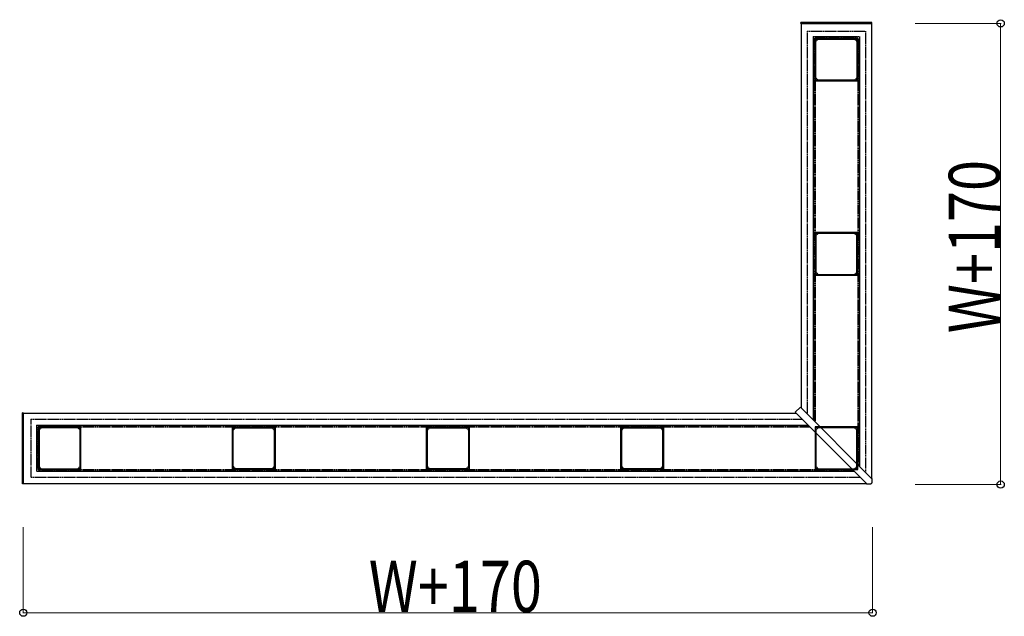
# Model space of a CAD drawing. Extents: x 0 to 17511, y 0 to 25652.
# Drawn here: x 10935 to 13242, y 5247 to 6644 of the extents above; entities that cross this region are included whole.
import ezdxf

# ---------------------------------------------------------------- set-up
doc = ezdxf.new("R2010")
doc.units = 0
doc.linetypes.add('YHIDDEN_1', pattern=[4, 3, -1])
doc.layers.add('YKK_A1', color=4, linetype='CONTINUOUS', lineweight=30)
doc.layers.add('YKK_D', color=6, linetype='CONTINUOUS', lineweight=13)
doc.styles.add('text-b', font='extslim2.shx', dxfattribs={"width": 0.8, "bigfont": 'extfont2.shx'})

msp = doc.modelspace()

# ---------------------------------------------------------------- linework, layer by layer
at = {"layer": 'YKK_A1'}
for p, q in [((12931.1, 6637.3), (12765.1, 6637.3)), ((12765.1, 6635.3), (12765.1, 6637.3)), ((12765.1, 6635.3), (12931.1, 6635.3)), ((12765.6, 6635.3), (12765.6, 5734.9)), ((12930.6, 6635.3), (12930.6, 5569.9)), ((12931.1, 6635.3), (12931.1, 6637.3)), ((10941.1, 5557.3), (10941.1, 5723.3)), ((10943.1, 5723.3), (10941.1, 5723.3)), ((10943.1, 5723.3), (10943.1, 5557.3)), ((10943.1, 5722.8), (12753.6, 5722.8)), ((12751.7, 5724.7), (12763.8, 5736.7)), ((12751.7, 5724.7), (12918.6, 5557.8)), ((12763.8, 5736.7), (12930.6, 5569.9)), ((12930.6, 5569.9), (12931.6, 5569.9)), ((12931.6, 5569.9), (12931.6, 5558.6)), ((10943.1, 5557.3), (10941.1, 5557.3)), ((10943.1, 5557.8), (12918.6, 5557.8)), ((12918.6, 5557.8), (12918.6, 5556.8)), ((12918.6, 5556.8), (12929.9, 5556.8)), ((12929.9, 5558.6), (12931.6, 5558.6)), ((12929.9, 5558.6), (12929.9, 5556.8))]:
    msp.add_line(p, q, dxfattribs=at)
at = {"layer": 'YKK_A1', "linetype": 'YHIDDEN_1'}
for p, q in [((12780.1, 6617.3), (12780.1, 5720.4)), ((12780.1, 6617.3), (12916.1, 6617.3)), ((12794.1, 6604.3), (12794.1, 5706.4)), ((12794.1, 6604.3), (12902.1, 6604.3)), ((12794.1, 6604.3), (12794.1, 5706.4)), ((12794.1, 6599.3), (12794.1, 5706.4)), ((12796.1, 6599.3), (12794.1, 6599.3)), ((12796.1, 6599.3), (12796.1, 5704.4)), ((12796.1, 6599.3), (12796.1, 5704.4)), ((12798.1, 6599.3), (12796.1, 6599.3)), ((12798.1, 6599.3), (12798.1, 5702.4)), ((12799.1, 6604.3), (12897.1, 6604.3)), ((12799.1, 6602.3), (12799.1, 6604.3)), ((12799.1, 6602.3), (12897.1, 6602.3)), ((12799.1, 6602.3), (12897.1, 6602.3)), ((12799.1, 6600.3), (12799.1, 6602.3)), ((12897.1, 6602.3), (12897.1, 6604.3)), ((12897.1, 6600.3), (12897.1, 6602.3)), ((12898.1, 6599.3), (12898.1, 5648.8)), ((12898.1, 6599.3), (12900.1, 6599.3)), ((12900.1, 6599.3), (12900.1, 5600.4)), ((12900.1, 6599.3), (12902.1, 6599.3)), ((12902.1, 6604.3), (12902.1, 5598.4)), ((12902.1, 6599.3), (12902.1, 5598.4)), ((12916.1, 6617.3), (12916.1, 5584.4)), ((10961.1, 5708.3), (12768.1, 5708.3)), ((10961.1, 5708.3), (10961.1, 5572.3)), ((10974.1, 5694.3), (12782.1, 5694.3)), ((10974.1, 5694.3), (10974.1, 5586.3)), ((10974.1, 5694.3), (12782.1, 5694.3)), ((10974.1, 5689.3), (10974.1, 5591.3)), ((10976.1, 5689.3), (10974.1, 5689.3)), ((10976.1, 5689.3), (10976.1, 5591.3)), ((10976.1, 5689.3), (10976.1, 5591.3)), ((10978.1, 5689.3), (10976.1, 5689.3)), ((10979.1, 5694.3), (12782.1, 5694.3)), ((10979.1, 5692.3), (10979.1, 5694.3)), ((10979.1, 5692.3), (12784.1, 5692.3)), ((10979.1, 5692.3), (12784.1, 5692.3)), ((10979.1, 5690.3), (10979.1, 5692.3)), ((10979.1, 5690.3), (12786.1, 5690.3)), ((10976.1, 5591.3), (10974.1, 5591.3)), ((10974.1, 5586.3), (12890.1, 5586.3)), ((10978.1, 5591.3), (10976.1, 5591.3)), ((10979.1, 5590.3), (12839.6, 5590.3)), ((10979.1, 5590.3), (10979.1, 5588.3)), ((10979.1, 5588.3), (12888.1, 5588.3)), ((10979.1, 5588.3), (10979.1, 5586.3)), ((10979.1, 5586.3), (12890.1, 5586.3)), ((10961.1, 5572.3), (12904.1, 5572.3))]:
    msp.add_line(p, q, dxfattribs=at)
at = {"layer": 'YKK_A1', "linetype": 'ByBlock', "lineweight": -2, "ltscale": 0.5}
for p, q in [((12798.1, 6500.8), (12798.1, 6599.8)), ((12798.6, 6600.3), (12897.6, 6600.3)), ((12799.5, 6597.1), (12799.5, 6598.4)), ((12800, 6598.9), (12801.3, 6598.9)), ((12804.6, 6598.3), (12891.7, 6598.3)), ((12894.9, 6598.9), (12896.2, 6598.9)), ((12896.7, 6598.4), (12896.7, 6597.1)), ((12898.1, 6599.8), (12898.1, 6500.8)), ((12800.1, 6506.8), (12800.1, 6593.9)), ((12801.3, 6594.1), (12801.7, 6594.6)), ((12801.7, 6595.1), (12801.6, 6595.2)), ((12803.3, 6596.9), (12803.4, 6596.8)), ((12803.9, 6596.8), (12804.3, 6597.2)), ((12891.9, 6597.2), (12892.4, 6596.8)), ((12892.9, 6596.8), (12893, 6596.9)), ((12894.6, 6595.2), (12894.5, 6595.1)), ((12894.5, 6594.6), (12895, 6594.1)), ((12896.1, 6593.9), (12896.1, 6506.8)), ((12801.7, 6506.1), (12801.3, 6506.5)), ((12895, 6506.5), (12894.5, 6506.1)), ((12897.6, 6500.3), (12798.6, 6500.3)), ((12799.5, 6502.2), (12799.5, 6503.5)), ((12801.3, 6501.7), (12800, 6501.7)), ((12801.6, 6505.5), (12801.7, 6505.6)), ((12803.4, 6503.9), (12803.3, 6503.8)), ((12804.3, 6503.5), (12803.9, 6503.9)), ((12891.7, 6502.3), (12804.6, 6502.3)), ((12892.4, 6503.9), (12891.9, 6503.5)), ((12893, 6503.8), (12892.9, 6503.9)), ((12894.5, 6505.6), (12894.6, 6505.5)), ((12896.2, 6501.7), (12894.9, 6501.7)), ((12896.7, 6503.5), (12896.7, 6502.2)), ((12798.1, 6144.8), (12798.1, 6045.8)), ((12897.6, 6145.3), (12798.6, 6145.3)), ((12799.5, 6143.4), (12799.5, 6142.1)), ((12801.3, 6143.9), (12800, 6143.9)), ((12800.1, 6138.9), (12800.1, 6051.8)), ((12801.7, 6139.6), (12801.3, 6139.1)), ((12801.6, 6140.2), (12801.7, 6140.1)), ((12803.4, 6141.8), (12803.3, 6141.9)), ((12804.3, 6142.2), (12803.9, 6141.8)), ((12891.7, 6143.3), (12804.6, 6143.3)), ((12892.4, 6141.8), (12891.9, 6142.2)), ((12893, 6141.9), (12892.9, 6141.8)), ((12894.5, 6140.1), (12894.6, 6140.2)), ((12895, 6139.1), (12894.5, 6139.6)), ((12896.2, 6143.9), (12894.9, 6143.9)), ((12896.1, 6051.8), (12896.1, 6138.9)), ((12896.7, 6142.1), (12896.7, 6143.4)), ((12898.1, 6045.8), (12898.1, 6144.8)), ((12798.6, 6045.3), (12897.6, 6045.3)), ((12799.5, 6048.5), (12799.5, 6047.2)), ((12800, 6046.7), (12801.3, 6046.7)), ((12801.3, 6051.5), (12801.7, 6051.1)), ((12801.7, 6050.6), (12801.6, 6050.5)), ((12803.3, 6048.8), (12803.4, 6048.9)), ((12803.9, 6048.9), (12804.3, 6048.5)), ((12804.6, 6047.3), (12891.7, 6047.3)), ((12891.9, 6048.5), (12892.4, 6048.9)), ((12892.9, 6048.9), (12893, 6048.8)), ((12894.5, 6051.1), (12895, 6051.5)), ((12894.6, 6050.5), (12894.5, 6050.6)), ((12894.9, 6046.7), (12896.2, 6046.7)), ((12896.7, 6047.2), (12896.7, 6048.5)), ((10978.1, 5689.8), (10978.1, 5590.8)), ((11077.6, 5690.3), (10978.6, 5690.3)), ((10979.5, 5688.4), (10979.5, 5687.1)), ((10981.3, 5688.9), (10980, 5688.9)), ((10980.1, 5683.9), (10980.1, 5596.8)), ((10981.7, 5684.6), (10981.3, 5684.1)), ((10981.6, 5685.2), (10981.7, 5685.1)), ((10983.4, 5686.8), (10983.3, 5686.9)), ((10984.3, 5687.2), (10983.9, 5686.8)), ((11071.7, 5688.3), (10984.6, 5688.3)), ((11072.4, 5686.8), (11071.9, 5687.2)), ((11073, 5686.9), (11072.9, 5686.8)), ((11074.5, 5685.1), (11074.6, 5685.2)), ((11075, 5684.1), (11074.5, 5684.6)), ((11076.2, 5688.9), (11074.9, 5688.9)), ((11076.1, 5596.8), (11076.1, 5683.9)), ((11076.7, 5687.1), (11076.7, 5688.4)), ((11078.1, 5590.8), (11078.1, 5689.8)), ((11433.1, 5590.8), (11433.1, 5689.8)), ((11433.6, 5690.3), (11532.6, 5690.3)), ((11434.5, 5687.1), (11434.5, 5688.4)), ((11435, 5688.9), (11436.3, 5688.9)), ((11435.1, 5596.8), (11435.1, 5683.9)), ((11436.3, 5684.1), (11436.7, 5684.6)), ((11436.7, 5685.1), (11436.6, 5685.2)), ((11438.3, 5686.9), (11438.4, 5686.8)), ((11438.9, 5686.8), (11439.3, 5687.2)), ((11439.6, 5688.3), (11526.7, 5688.3)), ((11526.9, 5687.2), (11527.4, 5686.8)), ((11527.9, 5686.8), (11528, 5686.9)), ((11529.6, 5685.2), (11529.5, 5685.1)), ((11529.5, 5684.6), (11530, 5684.1)), ((11529.9, 5688.9), (11531.2, 5688.9)), ((11531.1, 5683.9), (11531.1, 5596.8)), ((11531.7, 5688.4), (11531.7, 5687.1)), ((11533.1, 5689.8), (11533.1, 5590.8)), ((11888.1, 5590.8), (11888.1, 5689.8)), ((11888.6, 5690.3), (11987.6, 5690.3)), ((11889.5, 5687.1), (11889.5, 5688.4)), ((11890, 5688.9), (11891.3, 5688.9)), ((11890.1, 5596.8), (11890.1, 5683.9)), ((11891.3, 5684.1), (11891.7, 5684.6)), ((11891.7, 5685.1), (11891.6, 5685.2)), ((11893.3, 5686.9), (11893.4, 5686.8)), ((11893.9, 5686.8), (11894.3, 5687.2)), ((11894.6, 5688.3), (11981.7, 5688.3)), ((11981.9, 5687.2), (11982.4, 5686.8)), ((11982.9, 5686.8), (11983, 5686.9)), ((11984.6, 5685.2), (11984.5, 5685.1)), ((11984.5, 5684.6), (11985, 5684.1)), ((11984.9, 5688.9), (11986.2, 5688.9)), ((11986.1, 5683.9), (11986.1, 5596.8)), ((11986.7, 5688.4), (11986.7, 5687.1)), ((11988.1, 5689.8), (11988.1, 5590.8)), ((12343.1, 5590.8), (12343.1, 5689.8)), ((12343.6, 5690.3), (12442.6, 5690.3)), ((12344.5, 5687.1), (12344.5, 5688.4)), ((12345, 5688.9), (12346.3, 5688.9)), ((12345.1, 5596.8), (12345.1, 5683.9)), ((12346.3, 5684.1), (12346.7, 5684.6)), ((12346.7, 5685.1), (12346.6, 5685.2)), ((12348.3, 5686.9), (12348.4, 5686.8)), ((12348.9, 5686.8), (12349.3, 5687.2)), ((12349.6, 5688.3), (12436.7, 5688.3)), ((12436.9, 5687.2), (12437.4, 5686.8)), ((12437.9, 5686.8), (12438, 5686.9)), ((12439.6, 5685.2), (12439.5, 5685.1)), ((12439.5, 5684.6), (12440, 5684.1)), ((12439.9, 5688.9), (12441.2, 5688.9)), ((12441.1, 5683.9), (12441.1, 5596.8)), ((12441.7, 5688.4), (12441.7, 5687.1)), ((12443.1, 5689.8), (12443.1, 5590.8)), ((12798.1, 5689.8), (12798.1, 5590.8)), ((12897.6, 5690.3), (12798.6, 5690.3)), ((12799.5, 5688.4), (12799.5, 5687.1)), ((12801.3, 5688.9), (12800, 5688.9)), ((12800.1, 5683.9), (12800.1, 5596.8)), ((12801.7, 5684.6), (12801.3, 5684.1)), ((12801.6, 5685.2), (12801.7, 5685.1)), ((12803.4, 5686.8), (12803.3, 5686.9)), ((12804.3, 5687.2), (12803.9, 5686.8)), ((12891.7, 5688.3), (12804.6, 5688.3)), ((12892.4, 5686.8), (12891.9, 5687.2)), ((12893, 5686.9), (12892.9, 5686.8)), ((12894.5, 5685.1), (12894.6, 5685.2)), ((12895, 5684.1), (12894.5, 5684.6)), ((12896.2, 5688.9), (12894.9, 5688.9)), ((12896.1, 5596.8), (12896.1, 5683.9)), ((12896.7, 5687.1), (12896.7, 5688.4)), ((12898.1, 5590.8), (12898.1, 5689.8)), ((10978.6, 5590.3), (11077.6, 5590.3)), ((10979.5, 5593.5), (10979.5, 5592.2)), ((10980, 5591.7), (10981.3, 5591.7)), ((10981.3, 5596.5), (10981.7, 5596.1)), ((10981.7, 5595.6), (10981.6, 5595.5)), ((10983.3, 5593.8), (10983.4, 5593.9)), ((10983.9, 5593.9), (10984.3, 5593.5)), ((10984.6, 5592.3), (11071.7, 5592.3)), ((11071.9, 5593.5), (11072.4, 5593.9)), ((11072.9, 5593.9), (11073, 5593.8)), ((11074.5, 5596.1), (11075, 5596.5)), ((11074.6, 5595.5), (11074.5, 5595.6)), ((11074.9, 5591.7), (11076.2, 5591.7)), ((11076.7, 5592.2), (11076.7, 5593.5)), ((11532.6, 5590.3), (11433.6, 5590.3)), ((11434.5, 5592.2), (11434.5, 5593.5)), ((11436.3, 5591.7), (11435, 5591.7)), ((11436.7, 5596.1), (11436.3, 5596.5)), ((11436.6, 5595.5), (11436.7, 5595.6)), ((11438.4, 5593.9), (11438.3, 5593.8)), ((11439.3, 5593.5), (11438.9, 5593.9)), ((11526.7, 5592.3), (11439.6, 5592.3)), ((11527.4, 5593.9), (11526.9, 5593.5)), ((11528, 5593.8), (11527.9, 5593.9)), ((11530, 5596.5), (11529.5, 5596.1)), ((11529.5, 5595.6), (11529.6, 5595.5)), ((11531.2, 5591.7), (11529.9, 5591.7)), ((11531.7, 5593.5), (11531.7, 5592.2)), ((11987.6, 5590.3), (11888.6, 5590.3)), ((11889.5, 5592.2), (11889.5, 5593.5)), ((11891.3, 5591.7), (11890, 5591.7)), ((11891.7, 5596.1), (11891.3, 5596.5)), ((11891.6, 5595.5), (11891.7, 5595.6)), ((11893.4, 5593.9), (11893.3, 5593.8)), ((11894.3, 5593.5), (11893.9, 5593.9)), ((11981.7, 5592.3), (11894.6, 5592.3)), ((11982.4, 5593.9), (11981.9, 5593.5)), ((11983, 5593.8), (11982.9, 5593.9)), ((11985, 5596.5), (11984.5, 5596.1)), ((11984.5, 5595.6), (11984.6, 5595.5)), ((11986.2, 5591.7), (11984.9, 5591.7)), ((11986.7, 5593.5), (11986.7, 5592.2)), ((12442.6, 5590.3), (12343.6, 5590.3)), ((12344.5, 5592.2), (12344.5, 5593.5)), ((12346.3, 5591.7), (12345, 5591.7)), ((12346.7, 5596.1), (12346.3, 5596.5)), ((12346.6, 5595.5), (12346.7, 5595.6)), ((12348.4, 5593.9), (12348.3, 5593.8)), ((12349.3, 5593.5), (12348.9, 5593.9)), ((12436.7, 5592.3), (12349.6, 5592.3)), ((12437.4, 5593.9), (12436.9, 5593.5)), ((12438, 5593.8), (12437.9, 5593.9)), ((12440, 5596.5), (12439.5, 5596.1)), ((12439.5, 5595.6), (12439.6, 5595.5)), ((12441.2, 5591.7), (12439.9, 5591.7)), ((12441.7, 5593.5), (12441.7, 5592.2)), ((12798.6, 5590.3), (12897.6, 5590.3)), ((12799.5, 5593.5), (12799.5, 5592.2)), ((12800, 5591.7), (12801.3, 5591.7)), ((12801.3, 5596.5), (12801.7, 5596.1)), ((12801.7, 5595.6), (12801.6, 5595.5)), ((12803.3, 5593.8), (12803.4, 5593.9)), ((12803.9, 5593.9), (12804.3, 5593.5)), ((12804.6, 5592.3), (12891.7, 5592.3)), ((12891.9, 5593.5), (12892.4, 5593.9)), ((12892.9, 5593.9), (12893, 5593.8)), ((12894.5, 5596.1), (12895, 5596.5)), ((12894.6, 5595.5), (12894.5, 5595.6)), ((12894.9, 5591.7), (12896.2, 5591.7)), ((12896.7, 5592.2), (12896.7, 5593.5))]:
    msp.add_line(p, q, dxfattribs=at)
for centre, radius, start, end in [((12798.6, 6599.8), 0.5, 90, 180), ((12800, 6598.4), 0.5, 90, 180), ((12801.3, 6597.1), 1.8, 75.1276, 90), ((12801.8, 6599.1), 0.2, 255.1276, 314.4757), ((12802.3, 6598.6), 0.5, 335.5243, 134.4757), ((12803, 6598.3), 0.2, 155.5243, 214.8724), ((12801.3, 6597.1), 1.8, 359.7928, 34.8724), ((12804.6, 6598), 0.3, 90, 195.3495), ((12891.7, 6598), 0.3, 344.6505, 90), ((12894.9, 6597.1), 1.8, 145.1276, 180.2072), ((12893.9, 6598.6), 0.5, 45.5243, 204.4757), ((12893.3, 6598.3), 0.2, 325.1276, 24.4757), ((12894.4, 6599.1), 0.2, 225.5243, 284.8724), ((12894.9, 6597.1), 1.8, 90, 104.8724), ((12896.2, 6598.4), 0.5, 0, 90), ((12897.6, 6599.8), 0.5, 0, 90), ((12799.9, 6596.1), 0.5, 135.5243, 294.4757), ((12801.3, 6597.1), 1.8, 180, 194.8724), ((12799.4, 6596.6), 0.2, 315.5243, 14.8724), ((12800.2, 6595.5), 0.2, 55.1276, 114.4757), ((12800.4, 6593.9), 0.3, 74.6505, 180), ((12801.3, 6597.1), 1.8, 235.1276, 270.2072), ((12801.3, 6597.1), 3.1, 254.6505, 265.0052), ((12801.1, 6594.4), 0.3, 265.0052, 315), ((12801.3, 6594.9), 0.4, 45, 90.2072), ((12801.4, 6594.8), 0.4, 315, 45), ((12803.5, 6597.1), 0.4, 179.7928, 225), ((12803.6, 6597), 0.4, 225, 315), ((12801.3, 6597.1), 3.1, 4.9948, 15.3495), ((12804.1, 6597.4), 0.3, 315, 4.9948), ((12894.9, 6597.1), 3.1, 164.6505, 175.0052), ((12892.1, 6597.4), 0.3, 175.0052, 225), ((12892.6, 6597), 0.4, 225, 315), ((12892.7, 6597.1), 0.4, 315, 0.2072), ((12894.8, 6594.8), 0.4, 135, 225), ((12894.9, 6594.9), 0.4, 89.7928, 135), ((12894.9, 6597.1), 1.8, 269.7928, 304.8724), ((12895.2, 6594.4), 0.3, 225, 274.9948), ((12894.9, 6597.1), 3.1, 274.9948, 285.3495), ((12895.8, 6593.9), 0.3, 360, 105.3495), ((12896.1, 6595.5), 0.2, 65.5243, 124.8724), ((12896.4, 6596.1), 0.5, 245.5243, 44.4757), ((12894.9, 6597.1), 1.8, 345.1276, 0), ((12896.9, 6596.6), 0.2, 165.1276, 224.4757), ((12800.4, 6506.8), 0.3, 180, 285.3495), ((12801.3, 6503.5), 3.1, 94.9948, 105.3495), ((12801.1, 6506.3), 0.3, 45, 94.9948), ((12801.4, 6505.8), 0.4, 315, 45), ((12894.8, 6505.8), 0.4, 135, 225), ((12895.2, 6506.3), 0.3, 85.0052, 135), ((12894.9, 6503.5), 3.1, 74.6505, 85.0052), ((12895.8, 6506.8), 0.3, 254.6505, 0), ((12798.6, 6500.8), 0.5, 180, 270), ((12799.9, 6504.5), 0.5, 65.5243, 224.4757), ((12799.4, 6504.1), 0.2, 345.1276, 44.4757), ((12801.3, 6503.5), 1.8, 165.1276, 180), ((12800, 6502.2), 0.5, 180, 270), ((12800.2, 6505.2), 0.2, 245.5243, 304.8724), ((12801.3, 6503.5), 1.8, 89.7928, 124.8724), ((12801.3, 6505.7), 0.4, 269.7928, 315), ((12801.3, 6503.5), 1.8, 270, 284.8724), ((12801.8, 6501.6), 0.2, 45.5243, 104.8724), ((12802.3, 6502.1), 0.5, 225.5243, 24.4757), ((12801.3, 6503.5), 1.8, 325.1276, 0.2072), ((12803, 6502.4), 0.2, 145.1276, 204.4757), ((12803.5, 6503.6), 0.4, 135, 180.2072), ((12803.6, 6503.6), 0.4, 45, 135), ((12804.1, 6503.3), 0.3, 355.0052, 45), ((12801.3, 6503.5), 3.1, 344.6505, 355.0052), ((12804.6, 6502.6), 0.3, 164.6505, 270), ((12891.7, 6502.6), 0.3, 270, 15.3495), ((12892.1, 6503.3), 0.3, 135, 184.9948), ((12894.9, 6503.5), 3.1, 184.9948, 195.3495), ((12892.6, 6503.6), 0.4, 45, 135), ((12892.7, 6503.6), 0.4, 359.7928, 45), ((12894.9, 6503.5), 1.8, 179.7928, 214.8724), ((12893.9, 6502.1), 0.5, 155.5243, 314.4757), ((12893.3, 6502.4), 0.2, 335.5243, 34.8724), ((12894.4, 6501.6), 0.2, 75.1276, 134.4757), ((12894.9, 6503.5), 1.8, 255.1276, 270), ((12894.9, 6505.7), 0.4, 225, 270.2072), ((12894.9, 6503.5), 1.8, 55.1276, 90.2072), ((12896.1, 6505.2), 0.2, 235.1276, 294.4757), ((12896.4, 6504.5), 0.5, 315.5243, 114.4757), ((12896.2, 6502.2), 0.5, 270, 0), ((12896.9, 6504.1), 0.2, 135.5243, 194.8724), ((12894.9, 6503.5), 1.8, 0, 14.8724), ((12897.6, 6500.8), 0.5, 270, 0), ((12798.6, 6144.8), 0.5, 90, 180), ((12799.9, 6141.1), 0.5, 135.5243, 294.4757), ((12800, 6143.4), 0.5, 90, 180), ((12801.3, 6142.1), 1.8, 180, 194.8724), ((12799.4, 6141.6), 0.2, 315.5243, 14.8724), ((12800.2, 6140.5), 0.2, 55.1276, 114.4757), ((12800.4, 6138.9), 0.3, 74.6505, 180), ((12801.3, 6142.1), 1.8, 235.1276, 270.2072), ((12801.3, 6142.1), 3.1, 254.6505, 265.0052), ((12801.1, 6139.4), 0.3, 265.0052, 315), ((12801.3, 6142.1), 1.8, 75.1276, 90), ((12801.3, 6139.9), 0.4, 45, 90.2072), ((12801.4, 6139.8), 0.4, 315, 45), ((12801.8, 6144.1), 0.2, 255.1276, 314.4757), ((12802.3, 6143.6), 0.5, 335.5243, 134.4757), ((12803, 6143.3), 0.2, 155.5243, 214.8724), ((12801.3, 6142.1), 1.8, 359.7928, 34.8724), ((12803.5, 6142.1), 0.4, 179.7928, 225), ((12803.6, 6142), 0.4, 225, 315), ((12804.6, 6143), 0.3, 90, 195.3495), ((12801.3, 6142.1), 3.1, 4.9948, 15.3495), ((12804.1, 6142.4), 0.3, 315, 4.9948), ((12891.7, 6143), 0.3, 344.6505, 90), ((12894.9, 6142.1), 3.1, 164.6505, 175.0052), ((12892.1, 6142.4), 0.3, 175.0052, 225), ((12892.6, 6142), 0.4, 225, 315), ((12892.7, 6142.1), 0.4, 315, 0.2072), ((12894.9, 6142.1), 1.8, 145.1276, 180.2072), ((12893.9, 6143.6), 0.5, 45.5243, 204.4757), ((12893.3, 6143.3), 0.2, 325.1276, 24.4757), ((12894.4, 6144.1), 0.2, 225.5243, 284.8724), ((12894.8, 6139.8), 0.4, 135, 225), ((12894.9, 6142.1), 1.8, 90, 104.8724), ((12894.9, 6139.9), 0.4, 89.7928, 135), ((12894.9, 6142.1), 1.8, 269.7928, 304.8724), ((12895.2, 6139.4), 0.3, 225, 274.9948), ((12894.9, 6142.1), 3.1, 274.9948, 285.3495), ((12895.8, 6138.9), 0.3, 0, 105.3495), ((12896.1, 6140.5), 0.2, 65.5243, 124.8724), ((12896.2, 6143.4), 0.5, 0, 90), ((12896.4, 6141.1), 0.5, 245.5243, 44.4757), ((12894.9, 6142.1), 1.8, 345.1276, 360), ((12896.9, 6141.6), 0.2, 165.1276, 224.4757), ((12897.6, 6144.8), 0.5, 0, 90), ((12798.6, 6045.8), 0.5, 180, 270), ((12799.9, 6049.5), 0.5, 65.5243, 224.4757), ((12799.4, 6049.1), 0.2, 345.1276, 44.4757), ((12801.3, 6048.5), 1.8, 165.1276, 180), ((12800, 6047.2), 0.5, 180, 270), ((12800.4, 6051.8), 0.3, 180, 285.3495), ((12800.2, 6050.2), 0.2, 245.5243, 304.8724), ((12801.3, 6048.5), 1.8, 89.7928, 124.8724), ((12801.3, 6048.5), 3.1, 94.9948, 105.3495), ((12801.1, 6051.3), 0.3, 45, 94.9948), ((12801.3, 6050.7), 0.4, 269.7928, 315), ((12801.3, 6048.5), 1.8, 270, 284.8724), ((12801.4, 6050.8), 0.4, 315, 45), ((12801.8, 6046.6), 0.2, 45.5243, 104.8724), ((12802.3, 6047.1), 0.5, 225.5243, 24.4757), ((12801.3, 6048.5), 1.8, 325.1276, 0.2072), ((12803, 6047.4), 0.2, 145.1276, 204.4757), ((12803.5, 6048.6), 0.4, 135, 180.2072), ((12803.6, 6048.6), 0.4, 45, 135), ((12804.1, 6048.3), 0.3, 355.0052, 45), ((12801.3, 6048.5), 3.1, 344.6505, 355.0052), ((12804.6, 6047.6), 0.3, 164.6505, 270), ((12891.7, 6047.6), 0.3, 270, 15.3495), ((12892.1, 6048.3), 0.3, 135, 184.9948), ((12894.9, 6048.5), 3.1, 184.9948, 195.3495), ((12892.6, 6048.6), 0.4, 45, 135), ((12892.7, 6048.6), 0.4, 359.7928, 45), ((12894.9, 6048.5), 1.8, 179.7928, 214.8724), ((12893.9, 6047.1), 0.5, 155.5243, 314.4757), ((12893.3, 6047.4), 0.2, 335.5243, 34.8724), ((12894.4, 6046.6), 0.2, 75.1276, 134.4757), ((12894.8, 6050.8), 0.4, 135, 225), ((12894.9, 6048.5), 1.8, 255.1276, 270), ((12894.9, 6050.7), 0.4, 225, 270.2072), ((12894.9, 6048.5), 1.8, 55.1276, 90.2072), ((12895.2, 6051.3), 0.3, 85.0052, 135), ((12894.9, 6048.5), 3.1, 74.6505, 85.0052), ((12895.8, 6051.8), 0.3, 254.6505, 360), ((12896.1, 6050.2), 0.2, 235.1276, 294.4757), ((12896.4, 6049.5), 0.5, 315.5243, 114.4757), ((12896.2, 6047.2), 0.5, 270, 0), ((12896.9, 6049.1), 0.2, 135.5243, 194.8724), ((12894.9, 6048.5), 1.8, 360, 14.8724), ((12897.6, 6045.8), 0.5, 270, 0), ((10978.6, 5689.8), 0.5, 90, 180), ((10979.9, 5686.1), 0.5, 135.5243, 294.4757), ((10980, 5688.4), 0.5, 90, 180), ((10981.3, 5687.1), 1.8, 180, 194.8724), ((10979.4, 5686.6), 0.2, 315.5243, 14.8724), ((10980.2, 5685.5), 0.2, 55.1276, 114.4757), ((10980.4, 5683.9), 0.3, 74.6505, 180), ((10981.3, 5687.1), 1.8, 235.1276, 270.2072), ((10981.3, 5687.1), 3.1, 254.6505, 265.0052), ((10981.1, 5684.4), 0.3, 265.0052, 315), ((10981.3, 5687.1), 1.8, 75.1276, 90), ((10981.3, 5684.9), 0.4, 45, 90.2072), ((10981.4, 5684.8), 0.4, 315, 45), ((10981.8, 5689.1), 0.2, 255.1276, 314.4757), ((10982.3, 5688.6), 0.5, 335.5243, 134.4757), ((10983, 5688.3), 0.2, 155.5243, 214.8724), ((10981.3, 5687.1), 1.8, 359.7928, 34.8724), ((10983.5, 5687.1), 0.4, 179.7928, 225), ((10983.6, 5687), 0.4, 225, 315), ((10984.6, 5688), 0.3, 90, 195.3495), ((10981.3, 5687.1), 3.1, 4.9948, 15.3495), ((10984.1, 5687.4), 0.3, 315, 4.9948), ((11071.7, 5688), 0.3, 344.6505, 90), ((11074.9, 5687.1), 3.1, 164.6505, 175.0052), ((11072.1, 5687.4), 0.3, 175.0052, 225), ((11072.6, 5687), 0.4, 225, 315), ((11072.7, 5687.1), 0.4, 315, 0.2072), ((11074.9, 5687.1), 1.8, 145.1276, 180.2072), ((11073.9, 5688.6), 0.5, 45.5243, 204.4757), ((11073.3, 5688.3), 0.2, 325.1276, 24.4757), ((11074.4, 5689.1), 0.2, 225.5243, 284.8724), ((11074.8, 5684.8), 0.4, 135, 225), ((11074.9, 5687.1), 1.8, 90, 104.8724), ((11074.9, 5684.9), 0.4, 89.7928, 135), ((11074.9, 5687.1), 1.8, 269.7928, 304.8724), ((11075.2, 5684.4), 0.3, 225, 274.9948), ((11074.9, 5687.1), 3.1, 274.9948, 285.3495), ((11075.8, 5683.9), 0.3, 0, 105.3495), ((11076.1, 5685.5), 0.2, 65.5243, 124.8724), ((11076.2, 5688.4), 0.5, 0, 90), ((11076.4, 5686.1), 0.5, 245.5243, 44.4757), ((11074.9, 5687.1), 1.8, 345.1276, 0), ((11076.9, 5686.6), 0.2, 165.1276, 224.4757), ((11077.6, 5689.8), 0.5, 0, 90), ((11433.6, 5689.8), 0.5, 90, 180), ((11434.9, 5686.1), 0.5, 135.5243, 294.4757), ((11435, 5688.4), 0.5, 90, 180), ((11436.3, 5687.1), 1.8, 180, 194.8724), ((11434.4, 5686.6), 0.2, 315.5243, 14.8724), ((11435.2, 5685.5), 0.2, 55.1276, 114.4757), ((11435.4, 5683.9), 0.3, 74.6505, 180), ((11436.3, 5687.1), 1.8, 235.1276, 270.2072), ((11436.3, 5687.1), 3.1, 254.6505, 265.0052), ((11436.1, 5684.4), 0.3, 265.0052, 315), ((11436.3, 5687.1), 1.8, 75.1276, 90), ((11436.3, 5684.9), 0.4, 45, 90.2072), ((11436.4, 5684.8), 0.4, 315, 45), ((11436.8, 5689.1), 0.2, 255.1276, 314.4757), ((11437.3, 5688.6), 0.5, 335.5243, 134.4757), ((11438, 5688.3), 0.2, 155.5243, 214.8724), ((11436.3, 5687.1), 1.8, 359.7928, 34.8724), ((11438.5, 5687.1), 0.4, 179.7928, 225), ((11438.6, 5687), 0.4, 225, 315), ((11439.6, 5688), 0.3, 90, 195.3495), ((11436.3, 5687.1), 3.1, 4.9948, 15.3495), ((11439.1, 5687.4), 0.3, 315, 4.9948), ((11526.7, 5688), 0.3, 344.6505, 90), ((11529.9, 5687.1), 3.1, 164.6505, 175.0052), ((11527.1, 5687.4), 0.3, 175.0052, 225), ((11527.6, 5687), 0.4, 225, 315), ((11527.7, 5687.1), 0.4, 315, 0.2072), ((11529.9, 5687.1), 1.8, 145.1276, 180.2072), ((11528.9, 5688.6), 0.5, 45.5243, 204.4757), ((11528.3, 5688.3), 0.2, 325.1276, 24.4757), ((11529.4, 5689.1), 0.2, 225.5243, 284.8724), ((11529.8, 5684.8), 0.4, 135, 225), ((11529.9, 5687.1), 1.8, 90, 104.8724), ((11529.9, 5684.9), 0.4, 89.7928, 135), ((11529.9, 5687.1), 1.8, 269.7928, 304.8724), ((11530.2, 5684.4), 0.3, 225, 274.9948), ((11529.9, 5687.1), 3.1, 274.9948, 285.3495), ((11530.8, 5683.9), 0.3, 0, 105.3495), ((11531.1, 5685.5), 0.2, 65.5243, 124.8724), ((11531.2, 5688.4), 0.5, 0, 90), ((11531.4, 5686.1), 0.5, 245.5243, 44.4757), ((11529.9, 5687.1), 1.8, 345.1276, 0), ((11531.9, 5686.6), 0.2, 165.1276, 224.4757), ((11532.6, 5689.8), 0.5, 0, 90), ((11888.6, 5689.8), 0.5, 90, 180), ((11889.9, 5686.1), 0.5, 135.5243, 294.4757), ((11890, 5688.4), 0.5, 90, 180), ((11891.3, 5687.1), 1.8, 180, 194.8724), ((11889.4, 5686.6), 0.2, 315.5243, 14.8724), ((11890.2, 5685.5), 0.2, 55.1276, 114.4757), ((11890.4, 5683.9), 0.3, 74.6505, 180), ((11891.3, 5687.1), 1.8, 235.1276, 270.2072), ((11891.3, 5687.1), 3.1, 254.6505, 265.0052), ((11891.1, 5684.4), 0.3, 265.0052, 315), ((11891.3, 5687.1), 1.8, 75.1276, 90), ((11891.3, 5684.9), 0.4, 45, 90.2072), ((11891.4, 5684.8), 0.4, 315, 45), ((11891.8, 5689.1), 0.2, 255.1276, 314.4757), ((11892.3, 5688.6), 0.5, 335.5243, 134.4757), ((11893, 5688.3), 0.2, 155.5243, 214.8724), ((11891.3, 5687.1), 1.8, 359.7928, 34.8724), ((11893.5, 5687.1), 0.4, 179.7928, 225), ((11893.6, 5687), 0.4, 225, 315), ((11894.6, 5688), 0.3, 90, 195.3495), ((11891.3, 5687.1), 3.1, 4.9948, 15.3495), ((11894.1, 5687.4), 0.3, 315, 4.9948), ((11981.7, 5688), 0.3, 344.6505, 90), ((11984.9, 5687.1), 3.1, 164.6505, 175.0052), ((11982.1, 5687.4), 0.3, 175.0052, 225), ((11982.6, 5687), 0.4, 225, 315), ((11982.7, 5687.1), 0.4, 315, 0.2072), ((11984.9, 5687.1), 1.8, 145.1276, 180.2072), ((11983.9, 5688.6), 0.5, 45.5243, 204.4757), ((11983.3, 5688.3), 0.2, 325.1276, 24.4757), ((11984.4, 5689.1), 0.2, 225.5243, 284.8724), ((11984.8, 5684.8), 0.4, 135, 225), ((11984.9, 5687.1), 1.8, 90, 104.8724), ((11984.9, 5684.9), 0.4, 89.7928, 135), ((11984.9, 5687.1), 1.8, 269.7928, 304.8724), ((11985.2, 5684.4), 0.3, 225, 274.9948), ((11984.9, 5687.1), 3.1, 274.9948, 285.3495), ((11985.8, 5683.9), 0.3, 0, 105.3495), ((11986.1, 5685.5), 0.2, 65.5243, 124.8724), ((11986.2, 5688.4), 0.5, 0, 90), ((11986.4, 5686.1), 0.5, 245.5243, 44.4757), ((11984.9, 5687.1), 1.8, 345.1276, 0), ((11986.9, 5686.6), 0.2, 165.1276, 224.4757), ((11987.6, 5689.8), 0.5, 0, 90), ((12343.6, 5689.8), 0.5, 90, 180), ((12344.9, 5686.1), 0.5, 135.5243, 294.4757), ((12345, 5688.4), 0.5, 90, 180), ((12346.3, 5687.1), 1.8, 180, 194.8724), ((12344.4, 5686.6), 0.2, 315.5243, 14.8724), ((12345.2, 5685.5), 0.2, 55.1276, 114.4757), ((12345.4, 5683.9), 0.3, 74.6505, 180), ((12346.3, 5687.1), 1.8, 235.1276, 270.2072), ((12346.3, 5687.1), 3.1, 254.6505, 265.0052), ((12346.1, 5684.4), 0.3, 265.0052, 315), ((12346.3, 5687.1), 1.8, 75.1276, 90), ((12346.3, 5684.9), 0.4, 45, 90.2072), ((12346.4, 5684.8), 0.4, 315, 45), ((12346.8, 5689.1), 0.2, 255.1276, 314.4757), ((12347.3, 5688.6), 0.5, 335.5243, 134.4757), ((12348, 5688.3), 0.2, 155.5243, 214.8724), ((12346.3, 5687.1), 1.8, 359.7928, 34.8724), ((12348.5, 5687.1), 0.4, 179.7928, 225), ((12348.6, 5687), 0.4, 225, 315), ((12349.6, 5688), 0.3, 90, 195.3495), ((12346.3, 5687.1), 3.1, 4.9948, 15.3495), ((12349.1, 5687.4), 0.3, 315, 4.9948), ((12436.7, 5688), 0.3, 344.6505, 90), ((12439.9, 5687.1), 3.1, 164.6505, 175.0052), ((12437.1, 5687.4), 0.3, 175.0052, 225), ((12437.6, 5687), 0.4, 225, 315), ((12437.7, 5687.1), 0.4, 315, 0.2072), ((12439.9, 5687.1), 1.8, 145.1276, 180.2072), ((12438.9, 5688.6), 0.5, 45.5243, 204.4757), ((12438.3, 5688.3), 0.2, 325.1276, 24.4757), ((12439.4, 5689.1), 0.2, 225.5243, 284.8724), ((12439.8, 5684.8), 0.4, 135, 225), ((12439.9, 5687.1), 1.8, 90, 104.8724), ((12439.9, 5684.9), 0.4, 89.7928, 135), ((12439.9, 5687.1), 1.8, 269.7928, 304.8724), ((12440.2, 5684.4), 0.3, 225, 274.9948), ((12439.9, 5687.1), 3.1, 274.9948, 285.3495), ((12440.8, 5683.9), 0.3, 0, 105.3495), ((12441.1, 5685.5), 0.2, 65.5243, 124.8724), ((12441.2, 5688.4), 0.5, 0, 90), ((12441.4, 5686.1), 0.5, 245.5243, 44.4757), ((12439.9, 5687.1), 1.8, 345.1276, 0), ((12441.9, 5686.6), 0.2, 165.1276, 224.4757), ((12442.6, 5689.8), 0.5, 0, 90), ((12798.6, 5689.8), 0.5, 90, 180), ((12799.9, 5686.1), 0.5, 135.5243, 294.4757), ((12800, 5688.4), 0.5, 90, 180), ((12801.3, 5687.1), 1.8, 180, 194.8724), ((12799.4, 5686.6), 0.2, 315.5243, 14.8724), ((12800.2, 5685.5), 0.2, 55.1276, 114.4757), ((12800.4, 5683.9), 0.3, 74.6505, 180), ((12801.3, 5687.1), 1.8, 235.1276, 270.2072), ((12801.3, 5687.1), 3.1, 254.6505, 265.0052), ((12801.1, 5684.4), 0.3, 265.0052, 315), ((12801.3, 5687.1), 1.8, 75.1276, 90), ((12801.3, 5684.9), 0.4, 45, 90.2072), ((12801.4, 5684.8), 0.4, 315, 45), ((12801.8, 5689.1), 0.2, 255.1276, 314.4757), ((12802.3, 5688.6), 0.5, 335.5243, 134.4757), ((12803, 5688.3), 0.2, 155.5243, 214.8724), ((12801.3, 5687.1), 1.8, 359.7928, 34.8724), ((12803.5, 5687.1), 0.4, 179.7928, 225), ((12803.6, 5687), 0.4, 225, 315), ((12804.6, 5688), 0.3, 90, 195.3495), ((12801.3, 5687.1), 3.1, 4.9948, 15.3495), ((12804.1, 5687.4), 0.3, 315, 4.9948), ((12891.7, 5688), 0.3, 344.6505, 90), ((12894.9, 5687.1), 3.1, 164.6505, 175.0052), ((12892.1, 5687.4), 0.3, 175.0052, 225), ((12892.6, 5687), 0.4, 225, 315), ((12892.7, 5687.1), 0.4, 315, 0.2072), ((12894.9, 5687.1), 1.8, 145.1276, 180.2072), ((12893.9, 5688.6), 0.5, 45.5243, 204.4757), ((12893.3, 5688.3), 0.2, 325.1276, 24.4757), ((12894.4, 5689.1), 0.2, 225.5243, 284.8724), ((12894.8, 5684.8), 0.4, 135, 225), ((12894.9, 5687.1), 1.8, 90, 104.8724), ((12894.9, 5684.9), 0.4, 89.7928, 135), ((12894.9, 5687.1), 1.8, 269.7928, 304.8724), ((12895.2, 5684.4), 0.3, 225, 274.9948), ((12894.9, 5687.1), 3.1, 274.9948, 285.3495), ((12895.8, 5683.9), 0.3, 0, 105.3495), ((12896.1, 5685.5), 0.2, 65.5243, 124.8724), ((12896.2, 5688.4), 0.5, 0, 90), ((12896.4, 5686.1), 0.5, 245.5243, 44.4757), ((12894.9, 5687.1), 1.8, 345.1276, 0), ((12896.9, 5686.6), 0.2, 165.1276, 224.4757), ((12897.6, 5689.8), 0.5, 0, 90), ((10978.6, 5590.8), 0.5, 180, 270), ((10979.9, 5594.5), 0.5, 65.5243, 224.4757), ((10979.4, 5594.1), 0.2, 345.1276, 44.4757), ((10981.3, 5593.5), 1.8, 165.1276, 180), ((10980, 5592.2), 0.5, 180, 270), ((10980.4, 5596.8), 0.3, 180, 285.3495), ((10980.2, 5595.2), 0.2, 245.5243, 304.8724), ((10981.3, 5593.5), 1.8, 89.7928, 124.8724), ((10981.3, 5593.5), 3.1, 94.9948, 105.3495), ((10981.1, 5596.3), 0.3, 45, 94.9948), ((10981.3, 5595.7), 0.4, 269.7928, 315), ((10981.3, 5593.5), 1.8, 270, 284.8724), ((10981.4, 5595.8), 0.4, 315, 45), ((10981.8, 5591.6), 0.2, 45.5243, 104.8724), ((10982.3, 5592.1), 0.5, 225.5243, 24.4757), ((10981.3, 5593.5), 1.8, 325.1276, 0.2072), ((10983, 5592.4), 0.2, 145.1276, 204.4757), ((10983.5, 5593.6), 0.4, 135, 180.2072), ((10983.6, 5593.6), 0.4, 45, 135), ((10984.1, 5593.3), 0.3, 355.0052, 45), ((10981.3, 5593.5), 3.1, 344.6505, 355.0052), ((10984.6, 5592.6), 0.3, 164.6505, 270), ((11071.7, 5592.6), 0.3, 270, 15.3495), ((11072.1, 5593.3), 0.3, 135, 184.9948), ((11074.9, 5593.5), 3.1, 184.9948, 195.3495), ((11072.6, 5593.6), 0.4, 45, 135), ((11072.7, 5593.6), 0.4, 359.7928, 45), ((11074.9, 5593.5), 1.8, 179.7928, 214.8724), ((11073.9, 5592.1), 0.5, 155.5243, 314.4757), ((11073.3, 5592.4), 0.2, 335.5243, 34.8724), ((11074.4, 5591.6), 0.2, 75.1276, 134.4757), ((11074.8, 5595.8), 0.4, 135, 225), ((11074.9, 5593.5), 1.8, 255.1276, 270), ((11074.9, 5595.7), 0.4, 225, 270.2072), ((11074.9, 5593.5), 1.8, 55.1276, 90.2072), ((11075.2, 5596.3), 0.3, 85.0052, 135), ((11074.9, 5593.5), 3.1, 74.6505, 85.0052), ((11075.8, 5596.8), 0.3, 254.6505, 360), ((11076.1, 5595.2), 0.2, 235.1276, 294.4757), ((11076.4, 5594.5), 0.5, 315.5243, 114.4757), ((11076.2, 5592.2), 0.5, 270, 0), ((11076.9, 5594.1), 0.2, 135.5243, 194.8724), ((11074.9, 5593.5), 1.8, 360, 14.8724), ((11077.6, 5590.8), 0.5, 270, 0), ((11433.6, 5590.8), 0.5, 180, 270), ((11434.9, 5594.5), 0.5, 65.5243, 224.4757), ((11434.4, 5594.1), 0.2, 345.1276, 44.4757), ((11436.3, 5593.5), 1.8, 165.1276, 180), ((11435, 5592.2), 0.5, 180, 270), ((11435.4, 5596.8), 0.3, 180, 285.3495), ((11435.2, 5595.2), 0.2, 245.5243, 304.8724), ((11436.3, 5593.5), 1.8, 89.7928, 124.8724), ((11436.3, 5593.5), 3.1, 94.9948, 105.3495), ((11436.1, 5596.3), 0.3, 45, 94.9948), ((11436.3, 5595.7), 0.4, 269.7928, 315), ((11436.3, 5593.5), 1.8, 270, 284.8724), ((11436.4, 5595.8), 0.4, 315, 45), ((11436.8, 5591.6), 0.2, 45.5243, 104.8724), ((11437.3, 5592.1), 0.5, 225.5243, 24.4757), ((11436.3, 5593.5), 1.8, 325.1276, 0.2072), ((11438, 5592.4), 0.2, 145.1276, 204.4757), ((11438.5, 5593.6), 0.4, 135, 180.2072), ((11438.6, 5593.6), 0.4, 45, 135), ((11439.1, 5593.3), 0.3, 355.0052, 45), ((11436.3, 5593.5), 3.1, 344.6505, 355.0052), ((11439.6, 5592.6), 0.3, 164.6505, 270), ((11526.7, 5592.6), 0.3, 270, 15.3495), ((11527.1, 5593.3), 0.3, 135, 184.9948), ((11529.9, 5593.5), 3.1, 184.9948, 195.3495), ((11527.6, 5593.6), 0.4, 45, 135), ((11527.7, 5593.6), 0.4, 359.7928, 45), ((11529.9, 5593.5), 1.8, 179.7928, 214.8724), ((11528.9, 5592.1), 0.5, 155.5243, 314.4757), ((11528.3, 5592.4), 0.2, 335.5243, 34.8724), ((11529.4, 5591.6), 0.2, 75.1276, 134.4757), ((11529.8, 5595.8), 0.4, 135, 225), ((11529.9, 5593.5), 1.8, 255.1276, 270), ((11529.9, 5595.7), 0.4, 225, 270.2072), ((11529.9, 5593.5), 1.8, 55.1276, 90.2072), ((11530.2, 5596.3), 0.3, 85.0052, 135), ((11529.9, 5593.5), 3.1, 74.6505, 85.0052), ((11530.8, 5596.8), 0.3, 254.6505, 0), ((11531.1, 5595.2), 0.2, 235.1276, 294.4757), ((11531.4, 5594.5), 0.5, 315.5243, 114.4757), ((11531.2, 5592.2), 0.5, 270, 0), ((11531.9, 5594.1), 0.2, 135.5243, 194.8724), ((11529.9, 5593.5), 1.8, 360, 14.8724), ((11532.6, 5590.8), 0.5, 270, 0), ((11888.6, 5590.8), 0.5, 180, 270), ((11889.9, 5594.5), 0.5, 65.5243, 224.4757), ((11889.4, 5594.1), 0.2, 345.1276, 44.4757), ((11891.3, 5593.5), 1.8, 165.1276, 180), ((11890, 5592.2), 0.5, 180, 270), ((11890.4, 5596.8), 0.3, 180, 285.3495), ((11890.2, 5595.2), 0.2, 245.5243, 304.8724), ((11891.3, 5593.5), 1.8, 89.7928, 124.8724), ((11891.3, 5593.5), 3.1, 94.9948, 105.3495), ((11891.1, 5596.3), 0.3, 45, 94.9948), ((11891.3, 5595.7), 0.4, 269.7928, 315), ((11891.3, 5593.5), 1.8, 270, 284.8724), ((11891.4, 5595.8), 0.4, 315, 45), ((11891.8, 5591.6), 0.2, 45.5243, 104.8724), ((11892.3, 5592.1), 0.5, 225.5243, 24.4757), ((11891.3, 5593.5), 1.8, 325.1276, 0.2072), ((11893, 5592.4), 0.2, 145.1276, 204.4757), ((11893.5, 5593.6), 0.4, 135, 180.2072), ((11893.6, 5593.6), 0.4, 45, 135), ((11894.1, 5593.3), 0.3, 355.0052, 45), ((11891.3, 5593.5), 3.1, 344.6505, 355.0052), ((11894.6, 5592.6), 0.3, 164.6505, 270), ((11981.7, 5592.6), 0.3, 270, 15.3495), ((11982.1, 5593.3), 0.3, 135, 184.9948), ((11984.9, 5593.5), 3.1, 184.9948, 195.3495), ((11982.6, 5593.6), 0.4, 45, 135), ((11982.7, 5593.6), 0.4, 359.7928, 45), ((11984.9, 5593.5), 1.8, 179.7928, 214.8724), ((11983.9, 5592.1), 0.5, 155.5243, 314.4757), ((11983.3, 5592.4), 0.2, 335.5243, 34.8724), ((11984.4, 5591.6), 0.2, 75.1276, 134.4757), ((11984.8, 5595.8), 0.4, 135, 225), ((11984.9, 5593.5), 1.8, 255.1276, 270), ((11984.9, 5595.7), 0.4, 225, 270.2072), ((11984.9, 5593.5), 1.8, 55.1276, 90.2072), ((11985.2, 5596.3), 0.3, 85.0052, 135), ((11984.9, 5593.5), 3.1, 74.6505, 85.0052), ((11985.8, 5596.8), 0.3, 254.6505, 0), ((11986.1, 5595.2), 0.2, 235.1276, 294.4757), ((11986.4, 5594.5), 0.5, 315.5243, 114.4757), ((11986.2, 5592.2), 0.5, 270, 0), ((11986.9, 5594.1), 0.2, 135.5243, 194.8724), ((11984.9, 5593.5), 1.8, 360, 14.8724), ((11987.6, 5590.8), 0.5, 270, 0), ((12343.6, 5590.8), 0.5, 180, 270), ((12344.9, 5594.5), 0.5, 65.5243, 224.4757), ((12344.4, 5594.1), 0.2, 345.1276, 44.4757), ((12346.3, 5593.5), 1.8, 165.1276, 180), ((12345, 5592.2), 0.5, 180, 270), ((12345.4, 5596.8), 0.3, 180, 285.3495), ((12345.2, 5595.2), 0.2, 245.5243, 304.8724), ((12346.3, 5593.5), 1.8, 89.7928, 124.8724), ((12346.3, 5593.5), 3.1, 94.9948, 105.3495), ((12346.1, 5596.3), 0.3, 45, 94.9948), ((12346.3, 5595.7), 0.4, 269.7928, 315), ((12346.3, 5593.5), 1.8, 270, 284.8724), ((12346.4, 5595.8), 0.4, 315, 45), ((12346.8, 5591.6), 0.2, 45.5243, 104.8724), ((12347.3, 5592.1), 0.5, 225.5243, 24.4757), ((12346.3, 5593.5), 1.8, 325.1276, 0.2072), ((12348, 5592.4), 0.2, 145.1276, 204.4757), ((12348.5, 5593.6), 0.4, 135, 180.2072), ((12348.6, 5593.6), 0.4, 45, 135), ((12349.1, 5593.3), 0.3, 355.0052, 45), ((12346.3, 5593.5), 3.1, 344.6505, 355.0052), ((12349.6, 5592.6), 0.3, 164.6505, 270), ((12436.7, 5592.6), 0.3, 270, 15.3495), ((12437.1, 5593.3), 0.3, 135, 184.9948), ((12439.9, 5593.5), 3.1, 184.9948, 195.3495), ((12437.6, 5593.6), 0.4, 45, 135), ((12437.7, 5593.6), 0.4, 359.7928, 45), ((12439.9, 5593.5), 1.8, 179.7928, 214.8724), ((12438.9, 5592.1), 0.5, 155.5243, 314.4757), ((12438.3, 5592.4), 0.2, 335.5243, 34.8724), ((12439.4, 5591.6), 0.2, 75.1276, 134.4757), ((12439.8, 5595.8), 0.4, 135, 225), ((12439.9, 5593.5), 1.8, 255.1276, 270), ((12439.9, 5595.7), 0.4, 225, 270.2072), ((12439.9, 5593.5), 1.8, 55.1276, 90.2072), ((12440.2, 5596.3), 0.3, 85.0052, 135), ((12439.9, 5593.5), 3.1, 74.6505, 85.0052), ((12440.8, 5596.8), 0.3, 254.6505, 0), ((12441.1, 5595.2), 0.2, 235.1276, 294.4757), ((12441.4, 5594.5), 0.5, 315.5243, 114.4757), ((12441.2, 5592.2), 0.5, 270, 0), ((12441.9, 5594.1), 0.2, 135.5243, 194.8724), ((12439.9, 5593.5), 1.8, 360, 14.8724), ((12442.6, 5590.8), 0.5, 270, 0), ((12798.6, 5590.8), 0.5, 180, 270), ((12799.9, 5594.5), 0.5, 65.5243, 224.4757), ((12799.4, 5594.1), 0.2, 345.1276, 44.4757), ((12801.3, 5593.5), 1.8, 165.1276, 180), ((12800, 5592.2), 0.5, 180, 270), ((12800.4, 5596.8), 0.3, 180, 285.3495), ((12800.2, 5595.2), 0.2, 245.5243, 304.8724), ((12801.3, 5593.5), 1.8, 89.7928, 124.8724), ((12801.3, 5593.5), 3.1, 94.9948, 105.3495), ((12801.1, 5596.3), 0.3, 45, 94.9948), ((12801.3, 5595.7), 0.4, 269.7928, 315), ((12801.3, 5593.5), 1.8, 270, 284.8724), ((12801.4, 5595.8), 0.4, 315, 45), ((12801.8, 5591.6), 0.2, 45.5243, 104.8724), ((12802.3, 5592.1), 0.5, 225.5243, 24.4757), ((12801.3, 5593.5), 1.8, 325.1276, 0.2072), ((12803, 5592.4), 0.2, 145.1276, 204.4757), ((12803.5, 5593.6), 0.4, 135, 180.2072), ((12803.6, 5593.6), 0.4, 45, 135), ((12804.1, 5593.3), 0.3, 355.0052, 45), ((12801.3, 5593.5), 3.1, 344.6505, 355.0052), ((12804.6, 5592.6), 0.3, 164.6505, 270), ((12891.7, 5592.6), 0.3, 270, 15.3495), ((12892.1, 5593.3), 0.3, 135, 184.9948), ((12894.9, 5593.5), 3.1, 184.9948, 195.3495), ((12892.6, 5593.6), 0.4, 45, 135), ((12892.7, 5593.6), 0.4, 359.7928, 45), ((12894.9, 5593.5), 1.8, 179.7928, 214.8724), ((12893.9, 5592.1), 0.5, 155.5243, 314.4757), ((12893.3, 5592.4), 0.2, 335.5243, 34.8724), ((12894.4, 5591.6), 0.2, 75.1276, 134.4757), ((12894.8, 5595.8), 0.4, 135, 225), ((12894.9, 5593.5), 1.8, 255.1276, 270), ((12894.9, 5595.7), 0.4, 225, 270.2072), ((12894.9, 5593.5), 1.8, 55.1276, 90.2072), ((12895.2, 5596.3), 0.3, 85.0052, 135), ((12894.9, 5593.5), 3.1, 74.6505, 85.0052), ((12895.8, 5596.8), 0.3, 254.6505, 360), ((12896.1, 5595.2), 0.2, 235.1276, 294.4757), ((12896.4, 5594.5), 0.5, 315.5243, 114.4757), ((12896.2, 5592.2), 0.5, 270, 0), ((12896.9, 5594.1), 0.2, 135.5243, 194.8724), ((12894.9, 5593.5), 1.8, 360, 14.8724), ((12897.6, 5590.8), 0.5, 270, 0)]:
    msp.add_arc(centre, radius, start, end, dxfattribs=at)
at = {"layer": 'YKK_A1'}
for centre, start, end in [((12798.4, 6145), 90, 180), ((12798.4, 6145), 90, 180), ((12801.4, 6142), 90, 180), ((12894.8, 6142), 0, 90), ((12897.8, 6145), 0, 90), ((12897.8, 6145), 0, 90), ((12798.4, 6045.6), 180, 270), ((12798.4, 6045.6), 180, 270), ((12801.4, 6048.6), 180, 270), ((12894.8, 6048.6), 270, 0), ((12897.8, 6045.6), 270, 0), ((12897.8, 6045.6), 270, 0), ((12343.4, 5690), 90, 180), ((12343.4, 5690), 90, 180), ((12346.4, 5687), 90, 180), ((12439.8, 5687), 0, 90), ((12442.8, 5690), 0, 90), ((12442.8, 5690), 0, 90), ((12343.4, 5590.6), 180, 270), ((12343.4, 5590.6), 180, 270), ((12346.4, 5593.6), 180, 270), ((12439.8, 5593.6), 270, 0), ((12442.8, 5590.6), 270, 0), ((12442.8, 5590.6), 270, 0)]:
    msp.add_arc(centre, 0.3, start, end, dxfattribs=at)
at = {"layer": 'YKK_D'}
for p, q in [((13032.6, 6635.3), (13234.1, 6635.3)), ((13233.1, 6635.3), (13233.1, 5555.3)), ((13032.6, 5555.3), (13234.1, 5555.3)), ((10943.1, 5455.8), (10943.1, 5254.3)), ((12933.1, 5455.8), (12933.1, 5254.3)), ((10943.1, 5255.3), (12933.1, 5255.3))]:
    msp.add_line(p, q, dxfattribs=at)
at = {"layer": 'YKK_D', "linetype": 'ByBlock', "lineweight": -2}
for centre in [(13233.1, 6635.3), (13233.1, 5555.3), (10943.1, 5255.3), (12933.1, 5255.3)]:
    msp.add_circle(centre, 8.5, dxfattribs=at)

# ---------------------------------------------------------------- texts
at = {"layer": 'YKK_D', "style": 'text-b', "width": 0.8}
msp.add_text('W+170', height=120, rotation=90, dxfattribs=at).set_placement((13231.5, 5909.7))
msp.add_text('W+170', height=120, dxfattribs=at).set_placement((11752.5, 5256.9))

doc.saveas('drawing.dxf')
